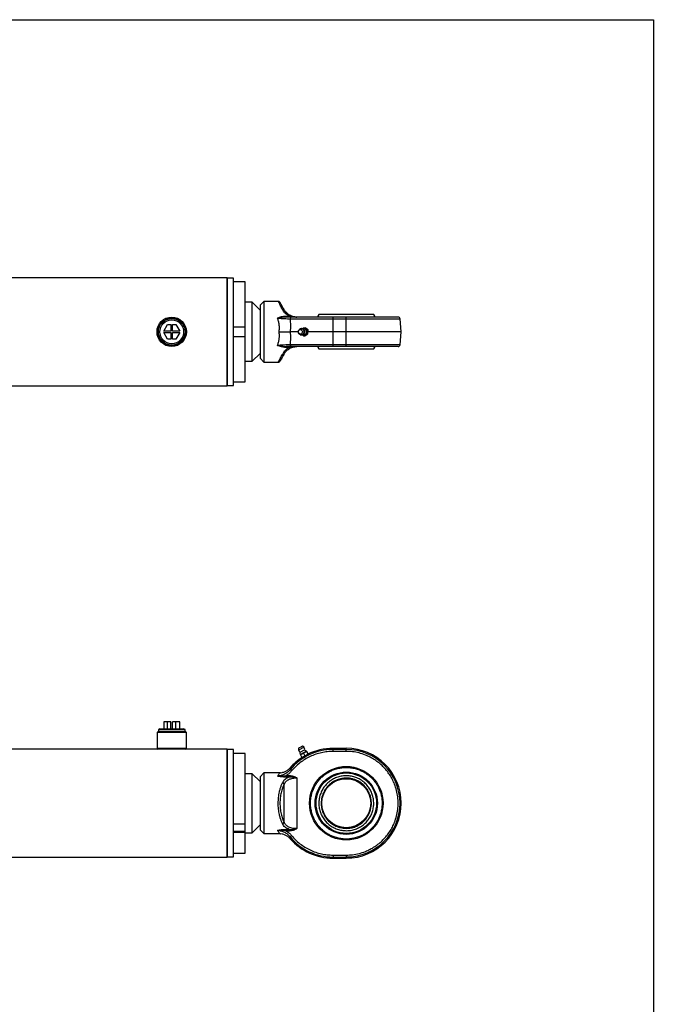
# Paper-space layout 'BOM' of a CAD drawing. Units: millimetres. Extents: x 5 to 205, y 5 to 292.
# Drawn here: x 114 to 205, y 150 to 292 of the extents above; entities that cross this region are included whole.
import ezdxf

# ---------------------------------------------------------------- set-up
doc = ezdxf.new("R2010")
doc.units = ezdxf.units.MM
doc.layers.add('SLD-0', color=179, linetype='Continuous')

psp = doc.layouts.new('BOM')

# ---------------------------------------------------------------- linework, layer by layer
at = {"color": 7, "linetype": 'Continuous', "lineweight": 25}
for p, q in [((144.21, 254.75), (57.41, 254.75)), ((144.25, 254.71), (144.21, 254.75)), ((144.21, 247), (144.21, 254.75)), ((145.13, 254.71), (144.25, 254.71)), ((144.25, 247), (144.25, 254.71)), ((145.13, 247), (145.13, 254.71)), ((146.82, 254.18), (145.13, 254.18)), ((146.82, 247.7), (146.82, 254.18)), ((147.8, 251.23), (146.82, 251.23)), ((148.93, 250.1), (147.8, 251.23)), ((147.8, 242.77), (147.8, 251.23)), ((149.49, 251.37), (148.93, 250.8)), ((148.93, 250.8), (148.93, 247)), ((151.55, 251.37), (149.49, 251.37)), ((149.49, 251.37), (149.49, 247)), ((152.68, 249.25), (153.12, 249.25)), ((152.68, 249.11), (152.68, 249.25)), ((153.12, 249.11), (153.12, 249.25)), ((153.24, 248.86), (159.42, 248.86)), ((159.42, 248.86), (159.42, 249.11)), ((161.32, 249.11), (159.42, 249.11)), ((159.42, 247), (159.42, 248.86)), ((159.42, 248.86), (161.32, 248.86)), ((161.32, 248.86), (161.32, 249.11)), ((161.32, 247), (161.32, 248.86)), ((169.21, 247), (169.05, 248.86)), ((135.1, 247.11), (135.64, 248.06)), ((135.64, 248.06), (136.14, 248.06)), ((136.14, 248.06), (136.14, 247.11)), ((136.37, 247.11), (136.37, 248.06)), ((136.37, 248.06), (136.86, 248.06)), ((136.86, 248.06), (137.41, 247.11)), ((145.13, 247.7), (146.82, 247.7)), ((146.82, 246.3), (146.82, 247.7)), ((155.05, 247.48), (155.2, 247.57)), ((155.18, 247.49), (155.16, 247.49)), ((155.2, 247.57), (155.63, 247.27)), ((155.2, 247.57), (155.4, 247.57)), ((155.83, 247.27), (155.4, 247.57)), ((136.14, 247.11), (135.1, 247.11)), ((135.1, 246.89), (136.14, 246.89)), ((135.64, 245.94), (135.1, 246.89)), ((136.14, 246.89), (136.14, 245.94)), ((137.41, 247.11), (136.37, 247.11)), ((136.37, 245.94), (136.37, 246.89)), ((136.37, 246.89), (137.41, 246.89)), ((137.41, 246.89), (136.86, 245.94)), ((144.21, 239.25), (144.21, 247)), ((144.25, 239.29), (144.25, 247)), ((145.13, 239.29), (145.13, 247)), ((146.82, 246.3), (145.13, 246.3)), ((146.82, 239.82), (146.82, 246.3)), ((148.93, 247), (148.93, 243.2)), ((149.49, 247), (149.49, 242.63)), ((154.45, 247), (153.27, 247)), ((155.17, 246.43), (155.02, 246.53)), ((155.16, 246.51), (155.18, 246.51)), ((155.61, 246.7), (155.17, 246.43)), ((155.17, 246.43), (155.36, 246.43)), ((155.36, 246.43), (155.81, 246.7)), ((155.63, 247.27), (155.61, 246.7)), ((155.61, 246.7), (155.81, 246.7)), ((155.63, 247.27), (155.83, 247.27)), ((155.81, 246.7), (155.83, 247.27)), ((159.42, 247), (155.82, 247)), ((161.32, 247), (159.42, 247)), ((159.42, 245.14), (159.42, 247)), ((161.32, 245.14), (161.32, 247)), ((169.21, 247), (161.32, 247)), ((169.05, 245.14), (169.21, 247)), ((136.14, 245.94), (135.64, 245.94)), ((136.86, 245.94), (136.37, 245.94)), ((152.68, 244.75), (152.68, 244.89)), ((153.12, 244.75), (152.68, 244.75)), ((153.12, 244.75), (153.12, 244.89)), ((159.42, 245.14), (153.24, 245.14)), ((161.32, 245.14), (159.42, 245.14)), ((159.42, 244.89), (159.42, 245.14)), ((161.32, 244.89), (159.42, 244.89)), ((161.32, 244.89), (161.32, 245.14)), ((147.8, 242.77), (148.93, 243.9)), ((148.93, 243.2), (149.49, 242.63)), ((146.82, 242.77), (147.8, 242.77)), ((149.49, 242.63), (151.55, 242.63)), ((57.41, 239.25), (144.21, 239.25)), ((144.21, 239.25), (144.25, 239.29)), ((144.25, 239.29), (145.13, 239.29)), ((145.13, 239.82), (146.82, 239.82)), ((135.1, 191), (135.1, 190.01)), ((135.64, 191), (135.1, 191)), ((136.14, 191), (135.64, 191)), ((135.64, 190.01), (135.64, 191)), ((136.14, 190.01), (136.14, 191)), ((136.37, 190.01), (136.37, 191)), ((136.86, 191), (136.37, 191)), ((136.86, 190.01), (136.86, 191)), ((137.41, 191), (136.86, 191)), ((137.41, 190.01), (137.41, 191)), ((134.28, 189.59), (134.14, 189.45)), ((134.14, 189.45), (134.14, 187.19)), ((138.37, 189.45), (134.14, 189.45)), ((138.23, 189.59), (134.28, 189.59)), ((134.55, 190.01), (134.34, 189.89)), ((134.34, 189.89), (134.34, 189.59)), ((138.17, 189.89), (134.34, 189.89)), ((134.55, 190.01), (137.96, 190.01)), ((138.17, 189.89), (137.96, 190.01)), ((138.17, 189.59), (138.17, 189.89)), ((138.37, 189.45), (138.23, 189.59)), ((138.37, 187.19), (138.37, 189.45)), ((134.28, 187.05), (59.56, 187.05)), ((134.14, 187.19), (134.28, 187.05)), ((138.37, 187.19), (134.14, 187.19)), ((138.23, 187.05), (134.28, 187.05)), ((138.23, 187.05), (138.37, 187.19)), ((144.21, 187.05), (138.23, 187.05)), ((144.25, 187.02), (144.21, 187.05)), ((144.21, 171.56), (144.21, 187.05)), ((145.13, 187.02), (144.25, 187.02)), ((144.25, 171.6), (144.25, 187.02)), ((145.13, 171.6), (145.13, 187.02)), ((154.87, 187.42), (154.45, 187.2)), ((155.25, 187.34), (154.45, 186.92)), ((154.45, 187.2), (154.45, 186.92)), ((154.68, 186.65), (155.34, 187)), ((155.6, 186.78), (154.73, 186.31)), ((155.01, 187.5), (154.87, 187.42)), ((155.25, 187.34), (155.01, 187.5)), ((155.61, 186.73), (155.17, 186.49)), ((155.62, 186.73), (155.39, 186.61)), ((155.5, 186.67), (155.5, 186.67)), ((155.62, 186.73), (155.6, 186.78)), ((155.63, 186.74), (155.61, 186.73)), ((155.61, 186.73), (155.81, 186.36)), ((155.63, 186.74), (155.83, 186.37)), ((159.42, 187.03), (159.42, 187.19)), ((161.32, 187.19), (159.42, 187.19)), ((161.32, 187.03), (159.42, 187.03)), ((159.42, 186.75), (159.42, 187.03)), ((161.32, 186.75), (159.42, 186.75)), ((161.32, 187.03), (161.32, 187.19)), ((161.32, 186.75), (161.32, 187.03)), ((146.82, 186.46), (145.13, 186.46)), ((146.82, 176.34), (146.82, 186.46)), ((154.73, 186.31), (154.75, 186.27)), ((155.17, 186.49), (154.74, 186.27)), ((154.74, 186.27), (154.94, 185.89)), ((155.39, 186.61), (154.75, 186.27)), ((154.87, 186.34), (154.87, 186.34)), ((154.94, 185.89), (155.36, 186.12)), ((155.01, 185.93), (155.02, 185.91)), ((155.17, 186.49), (155.36, 186.12)), ((155.36, 186.12), (155.81, 186.36)), ((155.76, 186.33), (155.76, 186.33)), ((155.81, 186.36), (155.83, 186.37)), ((153.46, 183.94), (153.24, 184.12)), ((147.8, 183.53), (146.82, 183.53)), ((148.93, 182.41), (147.8, 183.53)), ((147.8, 175.08), (147.8, 183.53)), ((149.49, 183.67), (148.93, 183.11)), ((148.93, 183.11), (148.93, 175.5)), ((151.67, 183.67), (149.49, 183.67)), ((149.49, 183.67), (149.49, 174.94)), ((151.67, 183.67), (151.69, 183.66)), ((151.69, 183.66), (151.67, 183.67)), ((152.68, 183.05), (152.68, 183.29)), ((152.68, 183.29), (153.12, 183.29)), ((153.12, 183.05), (152.68, 183.05)), ((153.12, 183.05), (153.12, 183.29)), ((154.23, 182.96), (154.23, 175.66)), ((152.4, 176.57), (152.4, 182.05)), ((145.13, 176.34), (146.82, 176.34)), ((146.82, 175.3), (146.82, 176.34)), ((147.8, 175.08), (148.93, 176.21)), ((148.93, 175.5), (149.49, 174.94)), ((152.68, 175.56), (153.12, 175.56)), ((152.68, 175.32), (152.68, 175.56)), ((153.12, 175.32), (152.68, 175.32)), ((153.12, 175.56), (153.12, 175.32)), ((145.13, 175.3), (146.82, 175.3)), ((146.82, 175.12), (145.13, 175.12)), ((146.82, 175.12), (146.82, 175.3)), ((146.82, 172.12), (146.82, 175.12)), ((146.82, 175.08), (147.8, 175.08)), ((149.49, 174.94), (151.67, 174.94)), ((151.67, 174.94), (151.69, 174.95)), ((153.46, 174.67), (153.24, 174.5)), ((57.41, 171.56), (144.21, 171.56)), ((144.21, 171.56), (144.25, 171.6)), ((144.25, 171.6), (145.13, 171.6)), ((145.13, 172.12), (146.82, 172.12)), ((159.42, 171.86), (161.32, 171.86)), ((159.42, 171.86), (159.42, 171.58)), ((159.42, 171.58), (161.32, 171.58)), ((159.42, 171.58), (159.42, 171.42)), ((159.42, 171.42), (161.32, 171.42)), ((161.32, 171.86), (161.32, 171.58)), ((161.32, 171.58), (161.32, 171.42))]:
    psp.add_line(p, q, dxfattribs=at)
at = {"color": 8, "linetype": 'Continuous', "lineweight": 25}
for p, q in [((161.32, 248.86), (169.05, 248.86)), ((169.05, 245.14), (161.32, 245.14))]:
    psp.add_line(p, q, dxfattribs=at)
at = {"color": 7, "linetype": 'Continuous', "lineweight": 25, "flags": 128}
for points in [[(157.39, 249.47), (157.24, 249.22), (157.19, 249.12)], [(165.46, 249.12), (165.41, 249.22), (165.26, 249.47)], [(154.66, 247.4), (154.8, 247.45), (154.93, 247.44), (155.06, 247.38), (155.16, 247.28), (155.23, 247.14), (155.25, 246.98), (155.22, 246.83), (155.14, 246.7), (155.04, 246.6), (154.9, 246.55), (154.77, 246.56), (154.64, 246.62), (154.54, 246.72), (154.47, 246.86), (154.45, 247.02), (154.48, 247.17), (154.56, 247.3), (154.66, 247.4)], [(154.96, 247.44), (155.09, 247.49), (155.24, 247.49), (155.37, 247.43), (155.48, 247.33), (155.56, 247.19), (155.6, 247.04), (155.58, 246.87), (155.52, 246.73), (155.43, 246.61), (155.3, 246.53), (155.16, 246.51), (155.02, 246.54), (154.98, 246.55)], [(154.87, 246.72), (154.76, 246.68), (154.65, 246.7), (154.56, 246.76), (154.49, 246.85), (154.46, 246.97), (154.47, 247.09), (154.52, 247.2), (154.6, 247.28), (154.71, 247.32), (154.82, 247.3), (154.91, 247.24), (154.98, 247.15), (155.01, 247.03), (155, 246.91), (154.95, 246.8), (154.87, 246.72)], [(155.39, 246.56), (155.25, 246.51), (155.18, 246.51)], [(157.19, 244.88), (157.24, 244.78), (157.39, 244.53)], [(165.26, 244.53), (165.41, 244.78), (165.46, 244.88)]]:
    psp.add_lwpolyline(points, dxfattribs=at)
at = {"color": 7, "linetype": 'Continuous', "lineweight": 25}
for centre, radius in [((136.25, 247), 2.11), ((136.25, 247), 1.97), ((136.25, 247), 1.92), ((136.25, 247), 1.71), ((161.32, 179.31), 5.28), ((161.32, 179.31), 4.47), ((161.32, 179.31), 4.34), ((161.32, 179.31), 3.52)]:
    psp.add_circle(centre, radius, dxfattribs=at)
for centre, radius, start, end in [((152.24, 250.04), 0.211, 37.5969, 111.2545), ((153.49, 248.87), 0.249, 97.5182, 182.2789), ((168.77, 248.83), 0.282, 5, 90), ((155.13, 246.99), 0.501, 300.8377, 83.8686), ((153.49, 245.13), 0.249, 177.7211, 262.4818), ((168.77, 245.17), 0.282, 270, 355), ((152.24, 243.96), 0.211, 248.7455, 322.4031), ((159.42, 179.02), 8.01, 90, 140.5034), ((154.89, 187.06), 0.458, 197.3613, 243.3746), ((153.88, 186.38), 0.845, 355.6573, 18.5852), ((154.89, 187.06), 0.458, 352.6254, 38.6387), ((156.01, 187.51), 0.845, 217.4148, 240.3427), ((159.42, 179.02), 8.17, 90, 116.6576), ((161.32, 179.31), 7.89, 270, 90), ((161.32, 179.31), 7.72, 270, 90), ((159.42, 179.02), 8.17, 122.5898, 138.8681), ((152.06, 181.86), 0.395, 29.2135, 75.242), ((152.06, 176.76), 0.395, 284.758, 330.7865), ((159.42, 179.59), 8.01, 219.4966, 270), ((159.42, 179.59), 8.17, 221.1319, 270)]:
    psp.add_arc(centre, radius, start, end, dxfattribs=at)
for points, knots in [([(151.79, 251.23), (151.78, 251.25), (151.75, 251.29), (151.69, 251.33), (151.62, 251.36), (151.57, 251.36), (151.55, 251.37)], [0, 0, 0, 0, 0.245667, 0.5, 0.754333, 1, 1, 1, 1]), ([(152.4, 250.17), (152.32, 250.32), (152.14, 250.62), (151.98, 250.9), (151.89, 251.06), (151.81, 251.19), (151.8, 251.21), (151.79, 251.23)], [0, 0, 0, 0, 0.242619, 0.49183, 0.619055, 0.745252, 1, 1, 1, 1]), ([(153.12, 249.25), (153.01, 249.32), (152.79, 249.45), (152.53, 249.71), (152.31, 249.97), (152.21, 250.15), (152.16, 250.24)], [0, 0, 0, 0, 0.24929, 0.498913, 0.742375, 1, 1, 1, 1]), ([(151.43, 248.96), (151.63, 249.04), (152.03, 249.21), (152.46, 249.23), (152.68, 249.25)], [0, 0, 0, 0, 0.502562, 1, 1, 1, 1]), ([(152.68, 249.11), (152.48, 249.1), (152.06, 249.09), (151.65, 249), (151.43, 248.96)], [0, 0, 0, 0, 0.483599, 1, 1, 1, 1]), ([(151.67, 247), (151.69, 247.17), (151.73, 247.51), (151.7, 248.02), (151.6, 248.51), (151.49, 248.81), (151.43, 248.96)], [0, 0, 0, 0, 0.2496052, 0.4992556, 0.7495578, 1, 1, 1, 1]), ([(151.43, 248.96), (151.61, 248.95), (151.95, 248.93), (152.44, 248.91), (152.89, 248.88), (153.13, 248.86), (153.24, 248.86)], [0, 0, 0, 0, 0.249366, 0.499838, 0.74925, 1, 1, 1, 1]), ([(154.23, 249.11), (154.13, 249.12), (153.92, 249.13), (153.62, 249.2), (153.34, 249.3), (153.08, 249.45), (152.86, 249.61), (152.61, 249.86), (152.49, 250.04), (152.4, 250.17)], [0, 0, 0, 0, 0.126816, 0.251267, 0.378173, 0.501296, 0.625734, 0.749359, 1, 1, 1, 1]), ([(153.46, 249.11), (153.35, 249.11), (153.12, 249.11), (152.83, 249.11), (152.68, 249.11)], [0, 0, 0, 0, 0.501997, 1, 1, 1, 1]), ([(153.12, 249.25), (153.3, 249.21), (153.67, 249.14), (154.04, 249.12), (154.23, 249.11)], [0, 0, 0, 0, 0.477553, 1, 1, 1, 1]), ([(153.24, 248.86), (153.27, 248.55), (153.33, 247.94), (153.29, 247.31), (153.27, 247)], [0, 0, 0, 0, 0.4991864, 1, 1, 1, 1]), ([(159.42, 249.11), (159.14, 249.11), (158.58, 249.11), (157.75, 249.11), (156.92, 249.11), (156.12, 249.11), (155.36, 249.11), (154.66, 249.11), (154.01, 249.11), (153.64, 249.11), (153.46, 249.11)], [0, 0, 0, 0, 0.122339, 0.246931, 0.373071, 0.5, 0.626929, 0.753069, 0.877661, 1, 1, 1, 1]), ([(161.32, 249.46), (161.11, 249.46), (160.66, 249.46), (160.02, 249.46), (159.41, 249.46), (158.86, 249.46), (158.37, 249.46), (157.97, 249.46), (157.66, 249.46), (157.47, 249.46), (157.38, 249.46), (157.39, 249.46), (157.4, 249.46)], [0, 0, 0, 0, 0.105849, 0.214768, 0.320617, 0.429536, 0.535385, 0.644304, 0.750154, 0.859072, 0.964922, 1, 1, 1, 1]), ([(165.26, 249.46), (165.26, 249.46), (165.28, 249.46), (165.21, 249.46), (165.05, 249.46), (164.77, 249.46), (164.39, 249.46), (163.93, 249.46), (163.39, 249.46), (162.79, 249.46), (162.1, 249.46), (161.6, 249.46), (161.32, 249.46)], [0, 0, 0, 0, 0.00708, 0.112919, 0.221827, 0.327667, 0.436575, 0.542414, 0.651323, 0.757162, 0.866071, 1, 1, 1, 1]), ([(168.77, 249.11), (168.76, 249.11), (168.74, 249.11), (168.56, 249.11), (168.29, 249.11), (167.95, 249.11), (167.56, 249.11), (167.11, 249.11), (166.6, 249.11), (166.03, 249.11), (165.41, 249.11), (164.75, 249.11), (164.01, 249.11), (163.16, 249.11), (162.24, 249.11), (161.63, 249.11), (161.32, 249.11)], [0, 0, 0, 0, 0.077627, 0.157664, 0.239951, 0.304276, 0.368607, 0.4343, 0.5, 0.565693, 0.631393, 0.695718, 0.760049, 0.84233, 0.922366, 1, 1, 1, 1]), ([(155.35, 247), (155.34, 247.05), (155.34, 247.12), (155.3, 247.21), (155.25, 247.29), (155.17, 247.37), (155.07, 247.43), (154.94, 247.46), (154.8, 247.45), (154.71, 247.43), (154.67, 247.4), (154.66, 247.4)], [0, 0, 0, 0, 0.150409, 0.214264, 0.321267, 0.436155, 0.562881, 0.69933, 0.84534, 0.986438, 1, 1, 1, 1]), ([(151.43, 245.04), (151.49, 245.19), (151.6, 245.49), (151.7, 245.98), (151.73, 246.49), (151.69, 246.83), (151.67, 247)], [0, 0, 0, 0, 0.2497531, 0.5006572, 0.7490749, 1, 1, 1, 1]), ([(151.67, 247), (151.82, 247), (152.12, 247), (152.55, 247), (152.95, 247), (153.16, 247), (153.27, 247)], [0, 0, 0, 0, 0.251312, 0.500388, 0.74603, 1, 1, 1, 1]), ([(153.27, 247), (153.29, 246.68), (153.33, 246.06), (153.27, 245.45), (153.24, 245.14)], [0, 0, 0, 0, 0.5038072, 1, 1, 1, 1]), ([(154.71, 246.58), (154.71, 246.58), (154.75, 246.56), (154.84, 246.54), (154.98, 246.54), (155.11, 246.59), (155.21, 246.67), (155.28, 246.75), (155.32, 246.84), (155.34, 246.92), (155.35, 246.98), (155.35, 247)], [0, 0, 0, 0, 0.006056, 0.150135, 0.304309, 0.453296, 0.599281, 0.722768, 0.815475, 0.921199, 1, 1, 1, 1]), ([(153.24, 245.14), (153.13, 245.14), (152.89, 245.12), (152.44, 245.09), (151.95, 245.07), (151.61, 245.05), (151.43, 245.04)], [0, 0, 0, 0, 0.25075, 0.5001619, 0.7506342, 1, 1, 1, 1]), ([(151.43, 245.04), (151.65, 245), (152.06, 244.91), (152.48, 244.9), (152.68, 244.89)], [0, 0, 0, 0, 0.516401, 1, 1, 1, 1]), ([(152.68, 244.75), (152.46, 244.77), (152.03, 244.79), (151.63, 244.96), (151.43, 245.04)], [0, 0, 0, 0, 0.497453, 1, 1, 1, 1]), ([(153.12, 244.75), (153.01, 244.68), (152.79, 244.54), (152.53, 244.29), (152.31, 244.03), (152.21, 243.85), (152.16, 243.76)], [0, 0, 0, 0, 0.249541, 0.49941, 0.742638, 1, 1, 1, 1]), ([(152.4, 243.83), (152.49, 243.96), (152.61, 244.14), (152.86, 244.39), (153.09, 244.56), (153.34, 244.7), (153.62, 244.8), (153.92, 244.87), (154.13, 244.88), (154.23, 244.89)], [0, 0, 0, 0, 0.251293, 0.375248, 0.500035, 0.623124, 0.750007, 0.873836, 1, 1, 1, 1]), ([(153.46, 244.89), (153.35, 244.89), (153.12, 244.89), (152.83, 244.89), (152.68, 244.89)], [0, 0, 0, 0, 0.499379, 1, 1, 1, 1]), ([(154.23, 244.89), (154.04, 244.88), (153.67, 244.86), (153.3, 244.79), (153.12, 244.75)], [0, 0, 0, 0, 0.5224472, 1, 1, 1, 1]), ([(159.42, 244.89), (159.14, 244.89), (158.58, 244.89), (157.75, 244.89), (156.92, 244.89), (156.12, 244.89), (155.36, 244.89), (154.66, 244.89), (154.01, 244.89), (153.64, 244.89), (153.46, 244.89)], [0, 0, 0, 0, 0.1223391, 0.2469309, 0.3730711, 0.5, 0.6269289, 0.7530691, 0.8776609, 1, 1, 1, 1]), ([(168.77, 244.89), (168.76, 244.89), (168.74, 244.89), (168.56, 244.89), (168.29, 244.89), (167.95, 244.89), (167.56, 244.89), (167.11, 244.89), (166.6, 244.89), (166.03, 244.89), (165.41, 244.89), (164.75, 244.89), (164.01, 244.89), (163.16, 244.89), (162.24, 244.89), (161.63, 244.89), (161.32, 244.89)], [0, 0, 0, 0, 0.077627, 0.157664, 0.239951, 0.304276, 0.368607, 0.4343, 0.5, 0.565693, 0.631393, 0.695718, 0.760049, 0.84233, 0.922366, 1, 1, 1, 1]), ([(152.4, 243.83), (152.32, 243.68), (152.14, 243.38), (151.98, 243.1), (151.89, 242.94), (151.81, 242.81), (151.8, 242.79), (151.79, 242.77)], [0, 0, 0, 0, 0.242619, 0.49183, 0.619055, 0.745252, 1, 1, 1, 1]), ([(157.4, 244.54), (157.4, 244.54), (157.4, 244.54), (157.53, 244.54), (157.76, 244.54), (158.1, 244.54), (158.53, 244.54), (159.05, 244.54), (159.62, 244.54), (160.25, 244.54), (160.9, 244.54), (161.57, 244.54), (162.23, 244.54), (162.87, 244.54), (163.45, 244.54), (163.99, 244.54), (164.44, 244.54), (164.81, 244.54), (165.07, 244.54), (165.24, 244.54), (165.25, 244.54), (165.26, 244.54)], [0, 0, 0, 0, 0.036897, 0.089828, 0.144294, 0.197225, 0.251691, 0.304622, 0.359088, 0.412019, 0.466485, 0.519416, 0.573882, 0.626813, 0.681279, 0.73421, 0.788676, 0.841607, 0.896073, 0.949004, 1, 1, 1, 1]), ([(151.55, 242.63), (151.57, 242.64), (151.62, 242.64), (151.69, 242.67), (151.75, 242.71), (151.78, 242.75), (151.79, 242.77)], [0, 0, 0, 0, 0.245667, 0.5, 0.754333, 1, 1, 1, 1]), ([(159.42, 186.75), (159.14, 186.74), (158.58, 186.72), (157.75, 186.58), (156.92, 186.35), (156.12, 186.03), (155.36, 185.62), (154.66, 185.12), (154.01, 184.57), (153.64, 184.15), (153.46, 183.94)], [0, 0, 0, 0, 0.1223391, 0.2469309, 0.3730711, 0.5, 0.6269289, 0.7530691, 0.8776609, 1, 1, 1, 1]), ([(161.32, 171.86), (161.63, 171.87), (162.24, 171.89), (163.16, 172.07), (164.01, 172.34), (164.75, 172.69), (165.41, 173.07), (166.03, 173.52), (166.6, 174.03), (167.11, 174.6), (167.56, 175.22), (167.95, 175.88), (168.29, 176.63), (168.56, 177.47), (168.73, 178.39), (168.79, 179.31), (168.73, 180.22), (168.56, 181.15), (168.29, 181.99), (167.95, 182.74), (167.56, 183.39), (167.11, 184.01), (166.6, 184.58), (166.03, 185.1), (165.41, 185.55), (164.75, 185.93), (164.01, 186.27), (163.16, 186.54), (162.24, 186.72), (161.63, 186.74), (161.32, 186.75)], [0, 0, 0, 0, 0.038816, 0.078832, 0.119976, 0.152138, 0.184303, 0.21715, 0.25, 0.282847, 0.315697, 0.347859, 0.380024, 0.421165, 0.461184, 0.5, 0.538813, 0.578832, 0.619976, 0.652138, 0.684303, 0.71715, 0.75, 0.782847, 0.815697, 0.847859, 0.880024, 0.921165, 0.961183, 1, 1, 1, 1]), ([(153.24, 184.12), (153.13, 183.99), (152.89, 183.73), (152.44, 183.45), (151.95, 183.26), (151.61, 183.23), (151.43, 183.21)], [0, 0, 0, 0, 0.25075, 0.5001619, 0.7506342, 1, 1, 1, 1]), ([(151.67, 183.67), (151.82, 183.68), (152.12, 183.7), (152.55, 183.85), (152.95, 184.07), (153.16, 184.29), (153.27, 184.4)], [0, 0, 0, 0, 0.251312, 0.500388, 0.74603, 1, 1, 1, 1]), ([(153.46, 183.94), (153.35, 183.81), (153.12, 183.56), (152.83, 183.38), (152.68, 183.29)], [0, 0, 0, 0, 0.499379, 1, 1, 1, 1]), ([(153.27, 184.4), (153.29, 184.38), (153.33, 184.34), (153.27, 184.19), (153.24, 184.12)], [0, 0, 0, 0, 0.5038072, 1, 1, 1, 1]), ([(161.32, 184.45), (161.11, 184.44), (160.69, 184.43), (160.05, 184.3), (159.47, 184.11), (158.96, 183.88), (158.5, 183.61), (158.08, 183.3), (157.68, 182.95), (157.33, 182.55), (157.02, 182.13), (156.75, 181.68), (156.52, 181.16), (156.33, 180.58), (156.21, 179.94), (156.17, 179.31), (156.21, 178.67), (156.33, 178.04), (156.52, 177.46), (156.75, 176.94), (157.02, 176.49), (157.33, 176.06), (157.68, 175.67), (158.08, 175.31), (158.5, 175), (158.96, 174.73), (159.47, 174.5), (160.05, 174.31), (160.69, 174.19), (161.32, 174.15), (161.96, 174.19), (162.59, 174.31), (163.18, 174.5), (163.69, 174.73), (164.14, 175), (164.57, 175.31), (164.97, 175.67), (165.32, 176.06), (165.63, 176.49), (165.9, 176.94), (166.13, 177.46), (166.32, 178.04), (166.44, 178.67), (166.48, 179.31), (166.44, 179.94), (166.32, 180.58), (166.13, 181.16), (165.9, 181.68), (165.63, 182.13), (165.32, 182.55), (164.97, 182.95), (164.57, 183.3), (164.14, 183.61), (163.69, 183.88), (163.18, 184.11), (162.59, 184.3), (161.96, 184.43), (161.53, 184.44), (161.32, 184.45)], [0, 0, 0, 0, 0.019408, 0.039416, 0.059988, 0.076069, 0.092152, 0.108575, 0.125, 0.141423, 0.157848, 0.173929, 0.190012, 0.210582, 0.230592, 0.25, 0.269406, 0.289416, 0.309988, 0.326069, 0.342152, 0.358575, 0.375, 0.391423, 0.407848, 0.423929, 0.440012, 0.460582, 0.480592, 0.5, 0.519406, 0.539416, 0.559988, 0.576069, 0.592152, 0.608575, 0.625, 0.641423, 0.657848, 0.673929, 0.690012, 0.710582, 0.730592, 0.75, 0.769406, 0.789416, 0.809988, 0.826069, 0.842152, 0.858575, 0.875, 0.891423, 0.907848, 0.923929, 0.940012, 0.960582, 0.980593, 1, 1, 1, 1]), ([(151.43, 183.21), (151.65, 183.2), (152.06, 183.17), (152.48, 183.25), (152.68, 183.29)], [0, 0, 0, 0, 0.516401, 1, 1, 1, 1]), ([(152.68, 183.05), (152.46, 183.06), (152.03, 183.08), (151.63, 183.17), (151.43, 183.21)], [0, 0, 0, 0, 0.497453, 1, 1, 1, 1]), ([(151.88, 183.68), (151.85, 183.68), (151.8, 183.67), (151.73, 183.67), (151.7, 183.67)], [0, 0, 0, 0, 0.424853, 1, 1, 1, 1]), ([(153.12, 183.05), (153.01, 183.01), (152.79, 182.92), (152.53, 182.74), (152.31, 182.51), (152.21, 182.33), (152.16, 182.24)], [0, 0, 0, 0, 0.249541, 0.49941, 0.742638, 1, 1, 1, 1]), ([(152.4, 182.05), (152.49, 182.19), (152.61, 182.41), (152.86, 182.62), (153.09, 182.75), (153.34, 182.84), (153.62, 182.91), (153.92, 182.95), (154.13, 182.96), (154.23, 182.96)], [0, 0, 0, 0, 0.251293, 0.375248, 0.500035, 0.623124, 0.750007, 0.873836, 1, 1, 1, 1]), ([(153.12, 183.29), (153.32, 183.27), (153.71, 183.23), (154.06, 183.05), (154.23, 182.96)], [0, 0, 0, 0, 0.498958, 1, 1, 1, 1]), ([(154.23, 182.96), (154.04, 183), (153.67, 183.08), (153.3, 183.06), (153.12, 183.05)], [0, 0, 0, 0, 0.5224472, 1, 1, 1, 1]), ([(161.32, 175.37), (161.11, 175.38), (160.66, 175.4), (160.02, 175.57), (159.41, 175.84), (158.86, 176.21), (158.37, 176.67), (157.97, 177.2), (157.66, 177.8), (157.46, 178.43), (157.37, 179.1), (157.39, 179.76), (157.52, 180.42), (157.76, 181.04), (158.1, 181.61), (158.53, 182.12), (159.05, 182.55), (159.62, 182.88), (160.25, 183.12), (160.9, 183.24), (161.57, 183.26), (162.23, 183.16), (162.87, 182.95), (163.45, 182.64), (163.99, 182.24), (164.44, 181.75), (164.81, 181.19), (165.07, 180.58), (165.23, 179.93), (165.28, 179.27), (165.22, 178.6), (165.05, 177.96), (164.77, 177.35), (164.39, 176.8), (163.93, 176.32), (163.39, 175.93), (162.79, 175.63), (162.1, 175.41), (161.6, 175.38), (161.32, 175.37)], [0, 0, 0, 0, 0.026464, 0.053695, 0.080159, 0.10739, 0.133854, 0.161085, 0.187549, 0.214781, 0.241244, 0.268476, 0.29494, 0.322171, 0.348635, 0.375866, 0.40233, 0.429561, 0.456025, 0.483256, 0.50972, 0.536951, 0.563415, 0.590647, 0.61711, 0.644342, 0.670806, 0.698037, 0.724501, 0.751732, 0.778196, 0.805427, 0.831891, 0.859122, 0.885586, 0.912817, 0.939281, 0.966513, 1, 1, 1, 1]), ([(161.32, 182.91), (161.47, 182.91), (161.77, 182.9), (162.21, 182.81), (162.62, 182.68), (162.99, 182.51), (163.41, 182.27), (163.8, 181.95), (164.13, 181.58), (164.35, 181.29), (164.53, 180.97), (164.73, 180.53), (164.89, 179.98), (164.94, 179.38), (164.91, 178.86), (164.83, 178.42), (164.7, 178.01), (164.53, 177.65), (164.28, 177.22), (163.97, 176.84), (163.6, 176.5), (163.3, 176.28), (162.99, 176.1), (162.55, 175.9), (162, 175.74), (161.4, 175.69), (160.88, 175.72), (160.43, 175.8), (160.03, 175.93), (159.66, 176.1), (159.24, 176.35), (158.85, 176.66), (158.52, 177.03), (158.3, 177.33), (158.12, 177.65), (157.92, 178.08), (157.76, 178.63), (157.7, 179.23), (157.74, 179.75), (157.82, 180.2), (157.95, 180.61), (158.12, 180.97), (158.36, 181.39), (158.68, 181.78), (159.05, 182.11), (159.35, 182.33), (159.66, 182.51), (160.1, 182.71), (160.65, 182.88), (161.1, 182.9), (161.32, 182.91)], [0, 0, 0, 0, 0.019415, 0.03943, 0.06001, 0.076097, 0.092186, 0.125003, 0.141432, 0.157864, 0.17395, 0.190039, 0.220892, 0.25, 0.269413, 0.28943, 0.31001, 0.326097, 0.342186, 0.375003, 0.391432, 0.407864, 0.42395, 0.440039, 0.470892, 0.5, 0.519413, 0.53943, 0.56001, 0.576097, 0.592186, 0.625003, 0.641432, 0.657864, 0.67395, 0.690039, 0.720892, 0.75, 0.769413, 0.78943, 0.81001, 0.826097, 0.842186, 0.875003, 0.891432, 0.907864, 0.92395, 0.940039, 0.970892, 1, 1, 1, 1]), ([(152.16, 176.38), (152.1, 176.51), (151.98, 176.76), (151.84, 177.2), (151.72, 177.64), (151.64, 178.07), (151.57, 178.61), (151.54, 179.17), (151.56, 179.73), (151.59, 180.14), (151.64, 180.54), (151.72, 180.97), (151.84, 181.41), (151.98, 181.85), (152.1, 182.11), (152.16, 182.24)], [0, 0, 0, 0, 0.081464, 0.163102, 0.245409, 0.309343, 0.372231, 0.499905, 0.563653, 0.627769, 0.690656, 0.754591, 0.836897, 0.918535, 1, 1, 1, 1]), ([(152.4, 182.05), (152.32, 181.87), (152.14, 181.5), (151.98, 180.94), (151.89, 180.46), (151.82, 179.96), (151.79, 179.44), (151.8, 178.91), (151.83, 178.53), (151.89, 178.15), (151.98, 177.67), (152.14, 177.11), (152.32, 176.75), (152.4, 176.57)], [0, 0, 0, 0, 0.121286, 0.245867, 0.309467, 0.372553, 0.499902, 0.563571, 0.627447, 0.690521, 0.754133, 0.878714, 1, 1, 1, 1]), ([(151.43, 175.4), (151.63, 175.45), (152.03, 175.54), (152.46, 175.55), (152.68, 175.56)], [0, 0, 0, 0, 0.502562, 1, 1, 1, 1]), ([(152.68, 175.32), (152.48, 175.36), (152.06, 175.44), (151.65, 175.42), (151.43, 175.4)], [0, 0, 0, 0, 0.483599, 1, 1, 1, 1]), ([(151.43, 175.4), (151.61, 175.39), (151.95, 175.36), (152.44, 175.16), (152.89, 174.88), (153.13, 174.62), (153.24, 174.5)], [0, 0, 0, 0, 0.249244, 0.499759, 0.749743, 1, 1, 1, 1]), ([(153.12, 175.56), (153.01, 175.61), (152.79, 175.69), (152.53, 175.88), (152.31, 176.1), (152.21, 176.28), (152.16, 176.38)], [0, 0, 0, 0, 0.2492898, 0.4989129, 0.7423753, 1, 1, 1, 1]), ([(154.23, 175.66), (154.13, 175.66), (153.92, 175.66), (153.62, 175.7), (153.34, 175.77), (153.08, 175.87), (152.86, 176), (152.61, 176.21), (152.49, 176.42), (152.4, 176.57)], [0, 0, 0, 0, 0.126816, 0.251267, 0.378173, 0.501296, 0.625734, 0.749359, 1, 1, 1, 1]), ([(152.68, 175.32), (152.83, 175.23), (153.12, 175.05), (153.35, 174.8), (153.46, 174.67)], [0, 0, 0, 0, 0.4980033, 1, 1, 1, 1]), ([(153.12, 175.56), (153.3, 175.55), (153.67, 175.53), (154.04, 175.61), (154.23, 175.66)], [0, 0, 0, 0, 0.477553, 1, 1, 1, 1]), ([(154.23, 175.66), (154.06, 175.56), (153.71, 175.38), (153.32, 175.34), (153.12, 175.32)], [0, 0, 0, 0, 0.501042, 1, 1, 1, 1]), ([(153.27, 174.21), (153.16, 174.32), (152.95, 174.54), (152.55, 174.76), (152.12, 174.91), (151.82, 174.93), (151.67, 174.94)], [0, 0, 0, 0, 0.2541322, 0.4996115, 0.7486882, 1, 1, 1, 1]), ([(151.7, 174.95), (151.73, 174.94), (151.8, 174.94), (151.85, 174.93), (151.88, 174.93)], [0, 0, 0, 0, 0.573539, 1, 1, 1, 1]), ([(151.7, 174.95), (151.73, 174.94), (151.8, 174.94), (151.85, 174.93), (151.88, 174.93)], [0, 0, 0, 0, 0.575145, 1, 1, 1, 1]), ([(153.24, 174.5), (153.27, 174.42), (153.33, 174.27), (153.29, 174.23), (153.27, 174.21)], [0, 0, 0, 0, 0.499186, 1, 1, 1, 1]), ([(153.46, 174.67), (153.64, 174.47), (154.01, 174.04), (154.66, 173.49), (155.36, 173), (156.12, 172.59), (156.92, 172.26), (157.75, 172.03), (158.58, 171.89), (159.14, 171.87), (159.42, 171.86)], [0, 0, 0, 0, 0.122339, 0.246931, 0.373071, 0.5, 0.626929, 0.753069, 0.877661, 1, 1, 1, 1])]:
    psp.add_open_spline(points, degree=3, knots=knots, dxfattribs=at)
at = {"color": 8, "linetype": 'Continuous', "lineweight": 25}
for points, knots in [([(152.16, 250.24), (152.1, 250.35), (151.98, 250.56), (151.84, 250.84), (151.72, 251.05), (151.64, 251.19), (151.57, 251.33), (151.56, 251.35), (151.55, 251.37)], [0, 0, 0, 0, 0.1629596, 0.3262655, 0.4909105, 0.6188039, 0.7446039, 1, 1, 1, 1]), ([(151.55, 242.63), (151.55, 242.64), (151.56, 242.65), (151.59, 242.71), (151.64, 242.81), (151.72, 242.95), (151.84, 243.16), (151.98, 243.44), (152.1, 243.65), (152.16, 243.76)], [0, 0, 0, 0, 0.1274711, 0.2556779, 0.3814286, 0.5092752, 0.6738565, 0.8371013, 1, 1, 1, 1]), ([(151.43, 183.21), (151.49, 183.28), (151.6, 183.42), (151.69, 183.56), (151.73, 183.64), (151.7, 183.65), (151.69, 183.66)], [0, 0, 0, 0, 0.28315, 0.567605, 0.849241, 1, 1, 1, 1]), ([(151.69, 174.95), (151.7, 174.96), (151.73, 174.97), (151.69, 175.05), (151.6, 175.2), (151.49, 175.33), (151.43, 175.4)], [0, 0, 0, 0, 0.148856, 0.432025, 0.715933, 1, 1, 1, 1])]:
    psp.add_open_spline(points, degree=3, knots=knots, dxfattribs=at)
at = {"layer": 'SLD-0'}
for p, q in [((5.42, 291.81), (205.42, 291.81)), ((205.42, 291.81), (205.42, 4.81))]:
    psp.add_line(p, q, dxfattribs=at)

doc.saveas('drawing.dxf')
